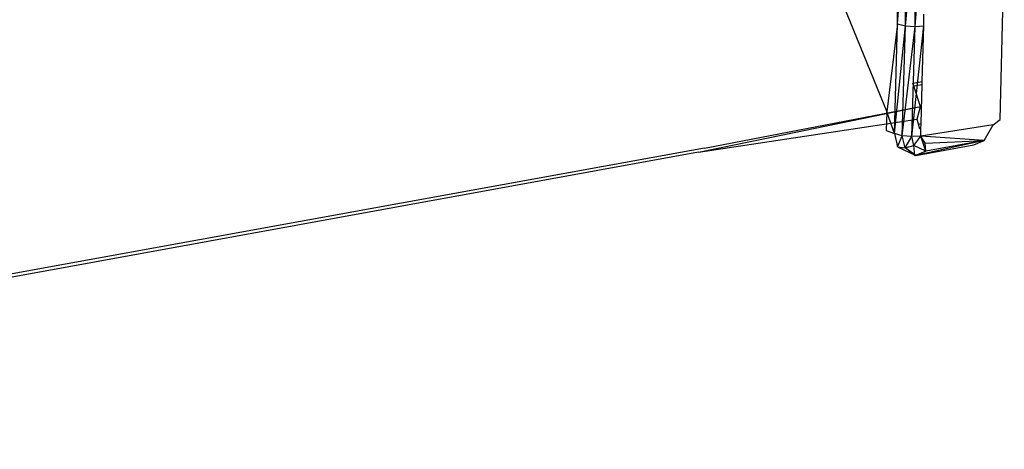
# Model space of a CAD drawing. Extents: x -32.2 to 30.4, y -27.1 to 26.7.
# Drawn here: x 23.2 to 27.7, y -10.8 to -8.8 of the extents above; entities that cross this region are included whole.
import ezdxf

# ---------------------------------------------------------------- set-up
doc = ezdxf.new("R2010")
doc.units = 0
doc.header["$MEASUREMENT"] = 0
doc.layers.get('0').update_dxf_attribs({"linetype": 'CONTINUOUS'})

msp = doc.modelspace()

# ---------------------------------------------------------------- linework, layer by layer
for p, q in [((26.6023, -7.8778), (27.152, -9.2267)), ((27.2009, -8.8252), (27.2398, -8.326)), ((27.2368, -8.8337), (27.2398, -8.326)), ((27.2368, -8.8337), (27.2841, -8.3279)), ((27.281, -8.8368), (27.3248, -8.3243)), ((27.281, -8.8368), (27.2841, -8.3279)), ((27.6712, -9.2612), (27.6894, -8.5073)), ((27.2009, -8.8252), (27.2026, -8.5355)), ((27.3216, -8.8335), (27.322, -8.7802)), ((27.2009, -8.8252), (27.152, -9.2267)), ((27.1864, -9.3262), (27.2009, -8.8252)), ((27.2009, -8.8252), (27.2368, -8.8337)), ((27.1864, -9.3262), (27.2368, -8.8337)), ((27.2222, -9.3361), (27.2368, -8.8337)), ((27.2222, -9.3361), (27.281, -8.8368)), ((27.2368, -8.8337), (27.281, -8.8368)), ((27.2664, -9.3402), (27.3216, -8.8335)), ((27.2664, -9.3402), (27.281, -8.8368)), ((27.281, -8.8368), (27.3216, -8.8335)), ((27.3142, -9.0887), (27.3216, -8.8335)), ((27.2712, -9.0965), (27.3142, -9.0887)), ((27.2756, -9.11), (27.2712, -9.0965)), ((27.3138, -9.1031), (27.3142, -9.0887)), ((27.3138, -9.1031), (27.2756, -9.11)), ((27.3062, -9.2028), (27.2756, -9.11)), ((27.3086, -9.2805), (27.3138, -9.1031)), ((26.2899, -9.4112), (27.3062, -9.2028)), ((26.3171, -9.392), (27.3062, -9.2028)), ((27.152, -9.2267), (27.1487, -9.3126)), ((27.1864, -9.3262), (27.152, -9.2267)), ((27.2914, -9.2598), (27.3062, -9.2028)), ((26.2899, -9.4112), (27.2914, -9.2598)), ((27.2969, -9.2826), (27.2914, -9.2598)), ((27.6388, -9.2856), (27.6712, -9.2612)), ((27.1487, -9.3126), (27.1864, -9.3262)), ((27.2969, -9.2826), (27.3086, -9.2805)), ((27.3025, -9.3054), (27.2969, -9.2826)), ((27.3079, -9.3044), (27.3025, -9.3054)), ((27.6388, -9.2856), (27.307, -9.3372)), ((27.307, -9.3372), (27.3079, -9.3044)), ((27.3079, -9.3044), (27.3086, -9.2805)), ((27.5966, -9.3572), (27.6388, -9.2856)), ((27.2222, -9.3361), (27.1864, -9.3262)), ((27.1864, -9.3262), (27.2005, -9.3866)), ((27.2005, -9.3866), (27.2222, -9.3361)), ((27.2664, -9.3402), (27.2222, -9.3361)), ((27.2351, -9.3906), (27.2222, -9.3361)), ((27.2351, -9.3906), (27.2664, -9.3402)), ((27.307, -9.3372), (27.2664, -9.3402)), ((27.2755, -9.3799), (27.2664, -9.3402)), ((27.2755, -9.3799), (27.307, -9.3372)), ((27.5966, -9.3572), (27.2842, -9.4269)), ((27.3303, -9.4059), (27.307, -9.3372)), ((27.3277, -9.3705), (27.307, -9.3372)), ((27.5966, -9.3572), (27.307, -9.3372)), ((27.3277, -9.3705), (27.5966, -9.3572)), ((27.5966, -9.3572), (27.3303, -9.4059)), ((27.5505, -9.3782), (27.5966, -9.3572)), ((26.3171, -9.392), (-18.8018, -17.5875)), ((26.2899, -9.4112), (-15.0641, -16.9258)), ((27.2005, -9.3866), (27.2351, -9.3906)), ((27.2005, -9.3866), (27.2842, -9.4269)), ((27.2351, -9.3906), (27.2755, -9.3799)), ((27.2842, -9.4269), (27.2351, -9.3906)), ((27.2808, -9.4258), (27.2351, -9.3906)), ((27.2808, -9.4258), (27.2755, -9.3799)), ((27.3303, -9.4059), (27.2755, -9.3799)), ((27.2808, -9.4258), (27.3303, -9.4059)), ((27.2842, -9.4269), (27.5505, -9.3782)), ((27.3303, -9.4059), (27.2842, -9.4269)), ((27.3303, -9.4059), (27.3277, -9.3705)), ((27.2842, -9.4269), (27.2808, -9.4258))]:
    msp.add_line(p, q)

doc.saveas('drawing.dxf')
